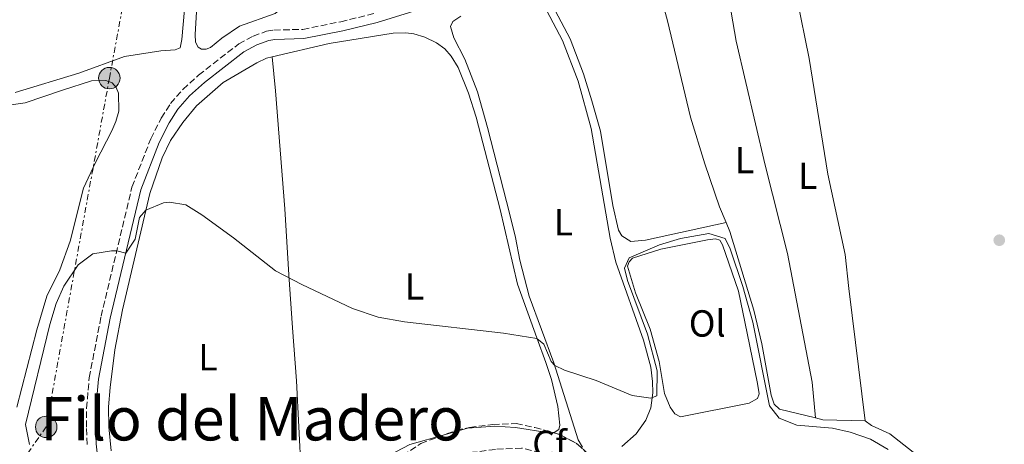
# Model space of a CAD drawing. Units: metres. Extents: x 612185 to 615685, y 4646048 to 4648415.
# Drawn here: x 613207 to 613468, y 4647840 to 4647953 of the extents above; entities that cross this region are included whole.
import ezdxf
from ezdxf.enums import TextEntityAlignment as Align

# ---------------------------------------------------------------- set-up
doc = ezdxf.new("R2010")
doc.units = ezdxf.units.M
doc.header["$MEASUREMENT"] = 0
doc.linetypes.add('DGN Style 3', pattern=[2.435890702152634, 1.739921930109024, -0.6959687720436097])
doc.linetypes.add('DGN Style 7', pattern=[3.4798438602180486, 1.565929737098122, -0.6959687720436097, 0.5219765790327072, -0.6959687720436097])
for name, color, linetype, lineweight in [('Camino', 7, 'DGN Style 3', 0), ('Curva de nivel intermedia', 30, 'Continuous', 0), ('Etiqueta de uso rústico', 92, 'Continuous', 0), ('Etiqueta de zona arbolada', 92, 'Continuous', 0), ('Línea de cambio de uso (parcela vista)', 92, 'Continuous', 0), ('Línea eléctrica', 6, 'DGN Style 7', 0), ('Margen derecho', 7, 'Continuous', 0), ('Poste tendido eléctrico', 7, 'Continuous', 0), ('Punto acotado terreno (símbolo)', 7, 'Continuous', 0), ('Sifón shape', 142, 'Continuous', 0), ('Texto de Área (paraje) menor', 7, 'Continuous', 0), ('Transformador', 7, 'Continuous', 0), ('Zona arbolada', 92, 'DGN Style 3', 0)]:
    doc.layers.add(name, color=color, linetype=linetype, lineweight=lineweight)
doc.styles.add('Style-Arial', font='arial.ttf')

# ---------------------------------------------------------------- blocks, each defined once
blk = doc.blocks.new('5PATER')
at = {"layer": 'Sifón shape', "linetype": 'Continuous', "lineweight": 0}
h = blk.add_hatch(color=51, dxfattribs=at)
edge = h.paths.add_edge_path()
edge.add_ellipse((0, 0), major_axis=(-0.1095731443231308, -0.1110710700762829), ratio=0.9994222409660317, start_angle=0, end_angle=360)
blk = doc.blocks.new('5PELE')
at = {"layer": 'Transformador', "linetype": 'Continuous', "lineweight": 0}
h = blk.add_hatch(color=9, dxfattribs=at)
edge = h.paths.add_edge_path()
edge.add_arc((-2.000000476837158e-05, 0), 0.2850000000000001, 0, 360)
at = {"layer": 'Transformador', "color": 252, "linetype": 'Continuous', "lineweight": 0}
blk.add_circle((-2.000000476837158e-05, 0), 0.2850000000000001, dxfattribs=at)

msp = doc.modelspace()

# ---------------------------------------------------------------- linework, layer by layer
at = {"layer": 'Camino', "color": 7, "linetype": 'DGN Style 3', "lineweight": 0}
msp.add_polyline3d([(613224.6700000007, 4647840.300000001, 371.1499999999942), (613224.4800000007, 4647844.870000003, 371.2799999999988), (613224.5399999989, 4647849.870000003, 371.0899999999966), (613225.2299999995, 4647857.99, 370.9900000000054), (613228.399999999, 4647874.300000003, 370.679999999993), (613236.6000000021, 4647908.61, 369.3399999999966), (613241.5899999988, 4647921.430000001, 368.8699999999954), (613244.3599999984, 4647926.910000003, 368.8699999999954), (613246.8199999991, 4647930.77, 368.6799999999931), (613250.1000000003, 4647934.54, 368.5299999999988), (613254.269999999, 4647938.289999999, 368.3500000000058), (613264.9299999987, 4647946.600000001, 368.1999999999973), (613268.7499999985, 4647948.649999999, 368.1999999999973), (613272.3099999991, 4647949.960000001, 367.8999999999941), (613274.2899999997, 4647950.250000002, 367.7500000000001), (613281.9699999974, 4647950.470000001, 367.7500000000001), (613292.019999999, 4647952.480000002, 367.6799999999931), (613301.010000001, 4647954.710000001, 367.4499999999972)], dxfattribs=at)
at = {"layer": 'Curva de nivel intermedia', "color": 30, "linetype": 'Continuous', "lineweight": 0, "elevation": 370.0000000000001, "flags": 128}
for points in [[(613209.3999999999, 4647840.300000001), (613208.3300000015, 4647845.59), (613214.78, 4647872.08), (613216.4500000019, 4647877.730000001), (613218.4900000005, 4647882.3), (613222.3100000003, 4647887.919999999), (613226.2000000018, 4647890.869999999), (613231.1600000017, 4647891.679999999), (613232.5600000009, 4647891.699999998), (613234.9400000013, 4647891.07), (613237.4200000003, 4647894.81), (613238.6100000015, 4647900.499999999), (613240.3000000013, 4647902.49), (613244.9900000007, 4647904.41), (613246.5399999997, 4647904.600000001)], [(613246.5399999997, 4647904.600000001), (613250.8700000015, 4647903.890000001), (613255.1299999995, 4647901.259999999), (613263.5800000008, 4647895.140000001), (613274.6900000018, 4647886.380000001), (613281.7100000003, 4647882.7), (613295.1100000002, 4647876.390000001), (613301.9100000019, 4647874.11), (613308.9400000015, 4647872.829999999), (613335.2499999995, 4647869.779999998), (613344.120000001, 4647868.399999999), (613345.9000000004, 4647866.939999999), (613347.9200000009, 4647862.259999999), (613348.8600000018, 4647861.230000001), (613351.4099999999, 4647859.960000001), (613359.85, 4647857.259999999), (613369.4099999999, 4647853.289999999), (613374.3600000008, 4647852.569999999), (613375.9700000001, 4647853.180000001), (613375.9800000013, 4647859.829999999), (613373.4800000001, 4647869.529999998), (613368.1800000005, 4647883.779999999), (613367.3600000002, 4647887.099999999), (613368.6200000008, 4647889.850000001), (613376.6600000008, 4647893.25), (613382.1900000006, 4647894.929999999), (613389.7600000012, 4647896.319999998), (613394.0900000008, 4647894.949999998), (613395.4200000007, 4647892.249999999), (613398.7900000013, 4647882.179999999), (613401.400000002, 4647872.720000001), (613405.8099999998, 4647850.539999999), (613408.4100000015, 4647847.23), (613413.0700000019, 4647845.399999999), (613422.5600000003, 4647844.59), (613427.2400000007, 4647843.57), (613432.6200000008, 4647841.659999999), (613437.3799999994, 4647838.899999999)]]:
    msp.add_lwpolyline(points, dxfattribs=at)
at = {"layer": 'Línea de cambio de uso (parcela vista)', "color": 92, "linetype": 'Continuous', "lineweight": 0, "elevation": 369.5399999999935, "flags": 128}
msp.add_lwpolyline([(613431.2400000002, 4647846.560000001), (613420.0099999999, 4647846.83), (613418.04, 4647847.310000001)], dxfattribs=at)
at = {"layer": 'Línea de cambio de uso (parcela vista)', "color": 92, "linetype": 'Continuous', "lineweight": 0}
for points in [[(613189.6799999997, 4647997.060000001, 366.6000000000058), (613219.4699999997, 4647996.49, 366.6000000000058), (613227.9199999999, 4647995.800000001, 366.6000000000058), (613230.9800000006, 4647995.25, 366.6000000000058), (613234.1900000004, 4647994.350000001, 366.6000000000058), (613237.5199999996, 4647992.58, 366.6000000000058), (613245.75, 4647986.4, 366.6000000000058), (613248.9800000006, 4647983.08, 366.75), (613250.7599999999, 4647979.66, 366.75), (613251.7800000003, 4647973.630000001, 366.75), (613251.4900000002, 4647966.779999999, 366.8999999999942), (613249.8300000001, 4647947.779999999, 367.0500000000029), (613249.3600000005, 4647945.59, 367.0500000000029), (613248.0199999996, 4647945.060000001, 367.0500000000029), (613244.2800000003, 4647944.800000001, 367.0500000000029), (613234.6399999997, 4647943.230000001, 367.0500000000029), (613222.5099999999, 4647938.880000001, 367.0500000000029), (613205.54, 4647933.720000001, 367.0500000000029)], [(613255.0499999998, 4647945.17, 367.3500000000058), (613254.1399999997, 4647945.75, 367.1999999999971), (613253.4800000006, 4647947.109999999, 367.1999999999971), (613253.3899999997, 4647949.09, 367.1999999999971), (613255.1399999997, 4647979.32, 366.8999999999942), (613256.5099999999, 4647980.359999999, 366.8999999999942), (613258.0300000003, 4647980.449999999, 366.75), (613266.0999999996, 4647979.539999999, 366.7799999999988), (613274.8899999997, 4647979.109999999, 366.8999999999942), (613276.1399999997, 4647978.77, 366.8999999999942), (613276.75, 4647977.980000001, 366.8999999999942), (613277.0899999999, 4647976.460000001, 366.8999999999942), (613276.3200000003, 4647957.34, 367.0500000000029), (613275.7400000002, 4647955.640000001, 367.0500000000029), (613274.5700000003, 4647954.680000001, 367.0500000000029), (613265.1100000005, 4647951.289999999, 367.0500000000029), (613260.4699999997, 4647948.17, 367.0500000000029), (613257.4800000006, 4647945.630000001, 367.3500000000058), (613256.3300000001, 4647945.180000001, 367.3500000000058), (613255.0499999998, 4647945.17, 367.3500000000058)], [(613390.6500000004, 4647977.980000001, 368), (613394.6600000003, 4647960.75, 368), (613396.9600000001, 4647947.289999999, 368.1499999999942), (613404.7000000002, 4647914.430000001, 368.3600000000006), (613410.6399999997, 4647891.01, 368.6600000000035), (613417.1699999999, 4647856.810000001, 369.2700000000041), (613418.04, 4647847.310000001, 369.5399999999936)], [(613394.3200000003, 4647899.16, 368.820000000007), (613372.9100000003, 4647894.480000001, 368.820000000007), (613369.04, 4647894.17, 368.820000000007), (613366.6500000004, 4647895.680000001, 368.820000000007), (613365.79, 4647897.16, 368.820000000007), (613364.2599999999, 4647903.730000001, 368.6699999999983), (613360.9699999997, 4647923.439999999, 368.6699999999983), (613358.6900000004, 4647931.51, 368.6699999999983), (613356.4299999997, 4647938.689999999, 368.6699999999983), (613352.9199999999, 4647947.99, 368.6699999999983), (613346.54, 4647960.060000001, 368.5200000000041), (613346.3200000003, 4647961.189999999, 368.5200000000041), (613347.04, 4647962.060000001, 368.5200000000041), (613349.6699999999, 4647963.33, 368.5200000000041), (613351.04, 4647964.980000001, 368.5200000000041), (613352.7300000006, 4647966.32, 368.5200000000041), (613355.4000000004, 4647967.77, 368.5200000000041), (613359.9100000003, 4647969.699999999, 368.5200000000041), (613365.5099999999, 4647971.430000001, 368.5200000000041), (613370.5300000003, 4647972.66, 368.3699999999953), (613373.2199999997, 4647972.75, 368.3300000000018)], [(613394.3200000003, 4647899.16, 368.820000000007), (613392.5300000003, 4647903.369999999, 368.6300000000047), (613388.6500000004, 4647914.800000001, 368.4799999999959), (613384.8899999997, 4647927.189999999, 368.4799999999959), (613378.7599999999, 4647952.699999999, 368.4799999999959), (613375.6500000004, 4647964.25, 368.179999999993), (613373.2199999997, 4647972.75, 368.3300000000018)], [(613413.1399999997, 4647958.930000001, 367.8500000000058), (613416.3799999999, 4647942.699999999, 367.8500000000058), (613421.2999999998, 4647912.02, 368.1499999999942), (613425.8899999997, 4647890.730000001, 368.4499999999971), (613426.9400000004, 4647881.710000001, 369.0500000000029), (613431.2400000002, 4647846.560000001, 369.5399999999936)], [(613346.7599999999, 4647955.42, 368.3300000000018), (613350.9000000004, 4647947.5, 368.3300000000018), (613355.0899999999, 4647936.680000001, 368.7799999999988), (613358.4600000001, 4647924.16, 368.7799999999988), (613363.5599999996, 4647895.060000001, 369.2299999999959), (613365.0700000003, 4647888.680000001, 369.3899999999995), (613372.3700000001, 4647867.92, 369.6900000000023), (613374.3300000001, 4647860.779999999, 369.6900000000023), (613374.7699999996, 4647857.029999999, 369.8399999999965), (613374.8300000001, 4647854, 369.8399999999965), (613374.3399999999, 4647850.02, 370.2899999999936), (613373, 4647846.720000001, 370.1399999999995), (613370.4400000004, 4647843.060000001, 370.1399999999995), (613366.6699999999, 4647839.74, 370.1399999999995)], [(613356.1600000003, 4647839.59, 370.2899999999936), (613355.0800000001, 4647841.470000001, 370.2899999999936), (613348.6200000001, 4647861.970000001, 369.9900000000052), (613342.0800000001, 4647879.630000001, 369.3800000000047), (613339.5899999999, 4647889.17, 369.3800000000047), (613338.3799999999, 4647895.199999999, 369.3800000000047), (613336.8799999999, 4647901.289999999, 369.0800000000018), (613330.9400000004, 4647924.439999999, 369.0800000000018), (613328.3200000003, 4647933.880000001, 368.7799999999988), (613324.9199999999, 4647942.539999999, 368.4799999999959), (613322.0199999996, 4647948.230000001, 368.4799999999959), (613321.1299999999, 4647951.210000001, 368.4799999999959), (613321.8200000003, 4647952.51, 368.4799999999959), (613323.9199999999, 4647953.99, 368.4799999999959)], [(613273.8499999996, 4647943.16, 369.3399999999965), (613288.9400000004, 4647946.74, 369.1999999999971), (613305.9199999999, 4647949.430000001, 369.1999999999971), (613309.2599999999, 4647949.51, 369.1999999999971), (613311.4500000002, 4647949.27, 369.1999999999971), (613314.3099999996, 4647948.41, 369.3500000000058), (613317.4600000001, 4647946.869999999, 369.3500000000058), (613319.6699999999, 4647945.300000001, 369.3500000000058), (613321.3200000003, 4647943.380000001, 369.5), (613323.1900000004, 4647940.300000001, 369.6900000000023), (613325.9100000003, 4647933.57, 369.5399999999936), (613327.9299999997, 4647927.140000001, 369.5399999999936), (613334.3399999999, 4647902.619999999, 369.6900000000023), (613338.9699999997, 4647882.850000001, 369.9900000000052), (613344.0499999998, 4647868.58, 369.9900000000052), (613346.5099999999, 4647862, 370.4400000000023), (613347.9699999997, 4647857.52, 370.4100000000035), (613349.6900000004, 4647850.390000001, 370.4100000000035), (613350.1600000003, 4647845.41, 370.4100000000035), (613349.8799999999, 4647844.25, 370.4100000000035), (613348.7100000001, 4647843.460000001, 370.4100000000035), (613348.3158, 4647843.423400001, 370.4100000000035)], [(613231.0700000003, 4647838.600000001, 370.8600000000006), (613230.4699999997, 4647844.980000001, 370.8600000000006), (613230.3600000005, 4647850.26, 370.8600000000006), (613230.8300000001, 4647855.430000001, 370.8600000000006), (613232.0800000001, 4647865.439999999, 370.5599999999977), (613234.0999999996, 4647876.02, 370.2599999999948), (613241.3300000001, 4647906.880000001, 369.9600000000065), (613244.6200000001, 4647916.380000001, 369.8099999999977), (613246.79, 4647920.960000001, 369.8099999999977), (613250.0700000003, 4647925.779999999, 369.6600000000035), (613253.7400000002, 4647930.130000001, 369.5), (613260.7800000003, 4647936.380000001, 369.3500000000058), (613269.7300000006, 4647941.609999999, 369.5), (613272.29, 4647942.789999999, 369.3500000000058), (613273.8499999996, 4647943.16, 369.3399999999965)], [(613273.8499999996, 4647943.16, 369.3399999999965), (613274.7000000002, 4647934.15, 369.7899999999936), (613277.1399999997, 4647902.869999999, 369.6399999999995), (613278.25, 4647885.300000001, 369.7899999999936), (613279.1799999997, 4647871.230000001, 370.3899999999995), (613280.2800000003, 4647857.130000001, 370.5500000000029), (613281.5300000003, 4647832.75, 371), (613282.5599999996, 4647817.27, 371.0099999999948)], [(613198.9600000001, 4647929.680000001, 369.0099999999948), (613208.25, 4647930.92, 369.0099999999948), (613218.1399999997, 4647934.289999999, 369.0099999999948), (613225.8200000003, 4647936.77, 368.8600000000006), (613227.75, 4647937.02, 368.8600000000006), (613229.6299999999, 4647936.91, 369.0099999999948), (613231.3300000001, 4647936.310000001, 369.0099999999948), (613232.3700000001, 4647935.039999999, 369.0099999999948), (613233.0099999999, 4647933.560000001, 369.0099999999948), (613233.0899999999, 4647928.720000001, 369.0099999999948), (613232.3499999996, 4647925.99, 369.0099999999948), (613231.2699999996, 4647923.529999999, 369.0099999999948), (613226.8899999997, 4647915.15, 369.0099999999948), (613223.75, 4647908.310000001, 369.3099999999977), (613220.2100000001, 4647894.27, 369.3099999999977), (613217.4000000004, 4647886.67, 369.3099999999977), (613214.0300000003, 4647879.619999999, 369.6199999999953), (613211.3799999999, 4647870.699999999, 369.4700000000012), (613206.0300000003, 4647850.16, 369.4700000000012)], [(613418.04, 4647847.310000001, 369.5399999999936), (613408.54, 4647849.609999999, 369.5399999999936), (613407.0899999999, 4647850.939999999, 369.6900000000023), (613406.3099999996, 4647853.390000001, 369.5399999999936), (613403.8200000003, 4647866.949999999, 369.2400000000052), (613401.6900000004, 4647875.970000001, 369.2400000000052), (613395.3200000003, 4647896.800000001, 368.929999999993), (613394.3200000003, 4647899.16, 368.820000000007)], [(613382.2000000002, 4647847.65, 370.0500000000029), (613380.7400000002, 4647848.42, 370.0500000000029), (613379.4299999997, 4647850.189999999, 370.0500000000029), (613377.9600000001, 4647853.83, 370.0500000000029), (613376.54, 4647862.33, 370.0500000000029), (613374.1500000004, 4647870.869999999, 370.0500000000029), (613370.2599999999, 4647880.57, 370.0500000000029), (613368.1600000003, 4647887.609999999, 370.0500000000029), (613368.5599999996, 4647888.789999999, 370.0500000000029), (613369.4500000002, 4647889.720000001, 370.0500000000029), (613377.0099999999, 4647892.08, 369.7400000000052), (613389.3600000005, 4647894.640000001, 369.7400000000052), (613391.5, 4647894.859999999, 369.7400000000052), (613392.6399999997, 4647894.5, 369.7400000000052), (613393.3300000001, 4647893.24, 369.7400000000052), (613397.5999999996, 4647880.99, 370.3500000000058), (613399.9600000001, 4647869.779999999, 370.0500000000029), (613402.7000000002, 4647856.470000001, 370.3500000000058), (613403.0700000003, 4647853.75, 370.0500000000029), (613402.6299999999, 4647852.470000001, 370.0500000000029), (613400.4100000003, 4647851.27, 370.0500000000029), (613382.2000000002, 4647847.65, 370.0500000000029)], [(613431.2400000002, 4647846.560000001, 369.5399999999936), (613432.9299999997, 4647845.289999999, 369.6000000000058), (613437.79, 4647843.07, 369.6000000000058), (613445.2100000001, 4647837.24, 369.6000000000058), (613451.5999999996, 4647830.060000001, 369.6000000000058), (613465.5800000001, 4647819.470000001, 369.6000000000058), (613471.4000000004, 4647813.180000001, 369.8999999999942), (613473.3399999999, 4647809.65, 370.1999999999971), (613474.8300000001, 4647808.630000001, 370.1999999999971), (613477.1500000004, 4647807.92, 370.1999999999971), (613479.9699999997, 4647808.050000001, 370.1999999999971), (613483.5899999999, 4647809.130000001, 370.1999999999971), (613487.9100000003, 4647811.710000001, 370.2599999999948), (613504.5800000001, 4647825.57, 369.9600000000065), (613511.9600000001, 4647832.890000001, 369.6600000000035), (613516.2999999998, 4647839.390000001, 369.6600000000035), (613525.75, 4647859.220000001, 369.1999999999971), (613532.5899999999, 4647869.039999999, 369.0500000000029), (613533.4100000003, 4647871.109999999, 369.0500000000029), (613534.1799999997, 4647875.42, 369.0500000000029), (613534.25, 4647878.970000001, 369.0500000000029), (613534.2100000001, 4647882.430000001, 368.6000000000058), (613534.0599999996, 4647884.16, 368.429999999993)], [(613348.3158, 4647843.423400001, 370.4100000000035), (613347.3099999996, 4647843.33, 370.4100000000035), (613338.4299999997, 4647844.77, 370.5599999999977), (613332.9600000001, 4647845.17, 370.5599999999977), (613325.6699999999, 4647844.57, 370.5599999999977), (613319.7971000001, 4647842.9363, 370.5599999999977)], [(613319.7971000001, 4647842.9363, 370.5599999999977), (613310.3200000003, 4647840.300000001, 370.5599999999977), (613301.2699999996, 4647835.5, 370.5599999999977), (613296.9100000003, 4647832.689999999, 370.5599999999977), (613287.4000000004, 4647824.279999999, 370.8600000000006), (613284.2599999999, 4647820.560000001, 370.8600000000006), (613282.5599999996, 4647817.27, 371.0099999999948)]]:
    msp.add_polyline3d(points, dxfattribs=at)
at = {"layer": 'Línea eléctrica', "color": 6, "linetype": 'DGN Style 7', "lineweight": 0}
msp.add_polyline3d([(613269.7899999983, 4648153.769999999, 364.0500000000029), (613249.3000000007, 4648038.190000001, 365.1699999999983), (613230.5900000001, 4647937.52, 368.7799999999988), (613213.8199999994, 4647844.949999999, 370.429999999993), (613138.4200000024, 4647737.2, 372.5099999999948)], dxfattribs=at)
at = {"layer": 'Margen derecho', "color": 7, "linetype": 'Continuous', "lineweight": 0}
msp.add_polyline3d([(613330.0500000005, 4647961.140000002, 366.8399999999966), (613301.6700000004, 4647952.330000003, 367.4499999999972), (613292.5599999976, 4647950.07, 367.6799999999931), (613282.249999999, 4647948.010000002, 367.7500000000001), (613274.5100000007, 4647947.790000001, 367.7500000000001), (613272.9200000016, 4647947.550000002, 367.8999999999941), (613269.760000001, 4647946.390000002, 368.1999999999973), (613266.2800000008, 4647944.530000002, 368.1999999999973), (613255.8599999984, 4647936.4, 368.3500000000058), (613251.8599999994, 4647932.810000001, 368.5299999999988), (613248.7999999995, 4647929.29, 368.6799999999931), (613246.4999999995, 4647925.690000001, 368.8699999999954), (613243.8399999996, 4647920.420000004, 368.8699999999954), (613238.9600000002, 4647907.870000003, 369.3399999999966), (613230.8099999985, 4647873.780000002, 370.679999999993), (613227.6799999992, 4647857.65, 370.9900000000054), (613227.0100000009, 4647849.750000001, 371.0899999999966), (613226.9499999983, 4647844.910000003, 371.2799999999988), (613227.1299999994, 4647840.480000001, 371.1499999999942), (613227.649999998, 4647835.739999998, 370.9799999999959)], dxfattribs=at)
at = {"layer": 'Zona arbolada', "color": 92, "linetype": 'DGN Style 3', "lineweight": 0, "elevation": 374.820000000007, "flags": 128}
msp.add_lwpolyline([(613348.3158, 4647843.423400001), (613350.1699999999, 4647842.9), (613354.5499999998, 4647840.640000001), (613357.5300000003, 4647837.91), (613359.7599999999, 4647833.41), (613359.5800000001, 4647823.17), (613356.7199999997, 4647818.58), (613353.5599999996, 4647818.609999999), (613352.1321, 4647821.775900001)], dxfattribs=at)
at = {"layer": 'Zona arbolada', "color": 92, "linetype": 'DGN Style 3', "lineweight": 0}
msp.add_polyline3d([(613354.5499999998, 4647840.640000001, 374.820000000007), (613357.5300000003, 4647837.91, 374.820000000007), (613359.7599999999, 4647833.41, 374.820000000007), (613359.5800000001, 4647823.17, 374.820000000007), (613356.7199999997, 4647818.58, 374.820000000007), (613353.5599999996, 4647818.609999999, 374.820000000007), (613351.8099999996, 4647822.49, 374.820000000007), (613350.0700000003, 4647830.859999999, 374.820000000007), (613347.9699999997, 4647835.470000001, 374.1000000000058), (613345.0099999999, 4647838.050000001, 373.6100000000006), (613340.0499999998, 4647839.33, 374.0299999999988), (613333.0599999996, 4647838.970000001, 374.820000000007), (613327.0199999996, 4647838.210000001, 374.820000000007), (613311.4900000002, 4647834.41, 375.4199999999983), (613308.7300000006, 4647834.600000001, 375.4199999999983), (613308.4800000006, 4647837.32, 375.1199999999953), (613313.2800000003, 4647840.539999999, 375.1199999999953), (613322.6900000004, 4647844, 374.8500000000058), (613326.2199999997, 4647844.810000001, 374.820000000007), (613332.4199999999, 4647845.57, 374.820000000007), (613338.6100000005, 4647845.800000001, 374.820000000007), (613343.5099999999, 4647844.779999999, 374.820000000007), (613350.1699999999, 4647842.9, 374.820000000007)], close=True, dxfattribs=at)
for points in [[(613319.7971000001, 4647842.9363, 374.9330000000046), (613322.6900000004, 4647844, 374.8500000000058), (613326.2199999997, 4647844.810000001, 374.820000000007), (613332.4199999999, 4647845.57, 374.820000000007), (613338.6100000005, 4647845.800000001, 374.820000000007), (613343.5099999999, 4647844.779999999, 374.820000000007), (613348.3158, 4647843.423400001, 374.820000000007)], [(613308.6062000003, 4647835.947000001, 375.2713999999978), (613308.4800000006, 4647837.32, 375.1199999999953), (613313.2800000003, 4647840.539999999, 375.1199999999953), (613319.7971000001, 4647842.9363, 374.9330000000046)]]:
    msp.add_polyline3d(points, dxfattribs=at)

# ---------------------------------------------------------------- block references
at = {"layer": 'Poste tendido eléctrico', "color": 7, "linetype": 'Continuous', "lineweight": 0, "xscale": 10, "yscale": 10, "zscale": 10}
for p in [(613230.5900000001, 4647937.52, 368.7799999999988), (613213.8199999994, 4647844.949999999, 370.429999999993)]:
    msp.add_blockref('5PELE', p, dxfattribs=at)
at = {"layer": 'Punto acotado terreno (símbolo)', "color": 7, "linetype": 'Continuous', "lineweight": 0, "xscale": 10, "yscale": 10, "zscale": 10}
msp.add_blockref('5PATER', (613466.8500000003, 4647894.489999998, 368.589999999997), dxfattribs=at)

# ---------------------------------------------------------------- texts
at = {"layer": 'Etiqueta de uso rústico', "color": 92, "linetype": 'Continuous', "lineweight": 0, "style": 'Style-Arial'}
for s, p in [('L', (613399.2114203786, 4647915.780009999, 368.4100000000035)), ('L', (613415.9814203792, 4647911.600010002, 368.2599999999948)), ('L', (613351.1214203808, 4647899.260010001, 369.1399999999995)), ('L', (613311.6014203806, 4647882.220009997, 369.9100000000035)), ('Ol', (613389.3246334373, 4647872.400009996, 370.1000000000058)), ('L', (613256.7714203795, 4647863.42001, 370.5299999999988))]:
    msp.add_text(s, height=7.000000000000002, dxfattribs=at).set_placement(p, align=Align.MIDDLE_CENTER)
at = {"layer": 'Etiqueta de zona arbolada', "color": 92, "linetype": 'Continuous', "lineweight": 0, "style": 'Style-Arial'}
msp.add_text('Cf', height=7.000000000000002, dxfattribs=at).set_placement((613347.4494962421, 4647840.44001, 371.25), align=Align.MIDDLE_CENTER)
at = {"layer": 'Texto de Área (paraje) menor', "color": 7, "linetype": 'Continuous', "lineweight": 0, "style": 'Style-Arial'}
msp.add_text('Filo del Madero', height=11.5, dxfattribs=at).set_placement((613268.4924306284, 4647847.10001, 370.820000000007), align=Align.MIDDLE_CENTER)

doc.saveas('drawing.dxf')
